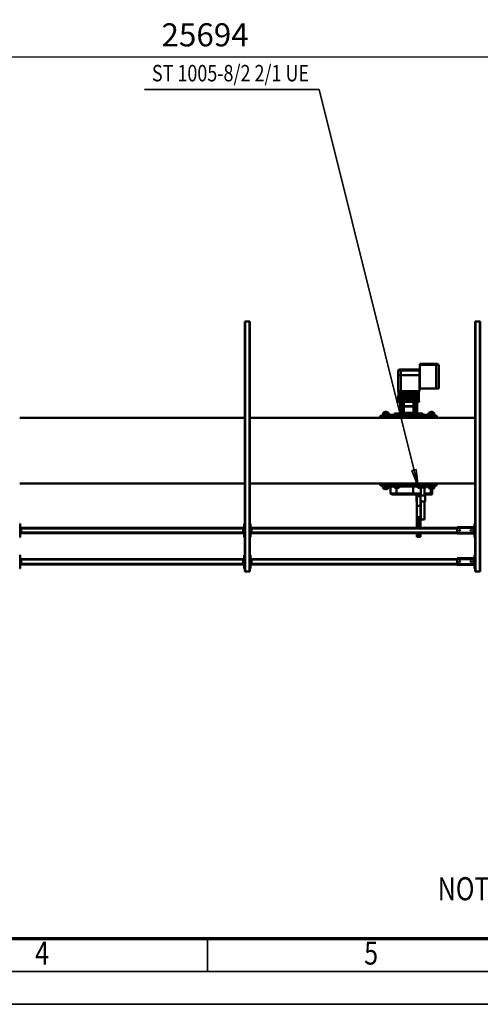
# Model space of a CAD drawing. Units: millimetres. Extents: x 0 to 25393, y 0 to 16800.
# Drawn here: x 6738 to 9538, y 0 to 5979 of the extents above; entities that cross this region are included whole.
import ezdxf
from ezdxf.enums import TextEntityAlignment as Align

# ---------------------------------------------------------------- set-up
doc = ezdxf.new("R2010")
doc.units = ezdxf.units.MM
doc.header["$MEASUREMENT"] = 0
for name, color, linetype, lineweight in [('(1) Shape lines', 7, 'Continuous', 35), ('(4) Texts', 7, 'Continuous', 35), ('(6) Dimensions', 7, 'Continuous', 35), ('(9) Sheet', 7, 'Continuous', 35)]:
    doc.layers.add(name, color=color, linetype=linetype, lineweight=lineweight)
doc.styles.add('Arial', font='ARIAL.TTF')
doc.dimstyles.new('Vertex Style', dxfattribs={"dimscale": 40, "dimtxt": 0.18, "dimasz": 3.6, "dimexe": 1.8, "dimexo": 0.0625, "dimgap": 1.7, "dimtad": 1, "dimdec": 1, "dimdsep": 46, "dimtxsty": 'Arial', "dimblk1": 'CLOSED', "dimblk2": 'CLOSED', "dimsah": 1, "dimcen": 0.09, "dimdle": 1.8, "dimclrd": 9, "dimclre": 9, "dimadec": 1, "dimazin": 2, "dimtfac": 0.65, "dimtdec": 4, "dimtmove": 0, "dimatfit": 3, "dimfxl": 0, "dimtolj": 1, "dimtzin": 0, "dimlwd": 25, "dimlwe": 25, "dimarcsym": 0})

# ---------------------------------------------------------------- blocks, each defined once
blk = doc.blocks.new('_Closed')
at = {"color": 0, "linetype": 'ByBlock', "lineweight": -2}
for p, q in [((-1, 0.166667), (0, 0)), ((-1, 0.166667), (-1, -0.166667)), ((0, 0), (-1, -0.166667)), ((0, 0), (-1, 0))]:
    blk.add_line(p, q, dxfattribs=at)
blk = doc.blocks.new('*D57')
at = {"layer": '(6) Dimensions', "color": 9, "lineweight": 25}
for p, q in [((2621.1, 5232), (2621.1, 5826)), ((13718.9, 5232), (13718.9, 5826)), ((2765.1, 5754), (13574.9, 5754))]:
    blk.add_line(p, q, dxfattribs=at)
at = {"layer": 'Defpoints', "color": 0}
for p in [(13718.9, 5754), (2621.1, 5112), (13718.9, 5112)]:
    blk.add_point(p, dxfattribs=at)
at = {"layer": '(6) Dimensions', "color": 9, "lineweight": 25, "xscale": 144, "yscale": 144, "zscale": 144}
for p, rotation in [((2621.1, 5754), 180), ((13718.9, 5754), 360)]:
    blk.add_blockref('_Closed', p, dxfattribs=dict(at, rotation=rotation))
at = {"layer": '(6) Dimensions', "color": 0, "lineweight": 35, "insert": (7864.9, 5886.7), "char_height": 140, "attachment_point": 5, "style": 'Arial'}
blk.add_mtext('\\A1;25694', dxfattribs=at)
blk = doc.blocks.new('MACRO_11_6c82907b-0f61-4f2a-8d2d-40eed5a5b22d')
at = {"layer": '(1) Shape lines', "color": 7, "linetype": 'Continuous', "lineweight": 50, "ltscale": 120}
for p, q in [((4292.1, -1035), (4292.1, 485)), ((4295.1, 485), (4292.1, 485)), ((4321.1, 485), (4295.1, 485)), ((4295.1, -1035), (4295.1, 485)), ((4324.1, 485), (4321.1, 485)), ((4321.1, -1035), (4321.1, 485)), ((4324.1, -1035), (4324.1, 485)), ((5695.1, 485), (5692.1, 485)), ((5692.1, -1035), (5692.1, 485)), ((5721.1, 485), (5695.1, 485)), ((5695.1, -1035), (5695.1, 485)), ((5724.1, 485), (5721.1, 485)), ((5721.1, -1035), (5721.1, 485)), ((5724.1, -1035), (5724.1, 485)), ((4324.1, 465), (4328.1, 465)), ((4328.1, 465), (4328.1, 385)), ((4328.1, 445), (4333.1, 445)), ((4330.6, 440), (4328.1, 440)), ((4330.6, 440), (4330.6, 410)), ((4330.6, 440), (4333.1, 440)), ((4333.1, 440), (4333.1, 445)), ((4433.1, 444), (4333.1, 444)), ((4333.1, 410), (4333.1, 440)), ((4333.1, 439), (4333.1, 409)), ((4433.1, 439), (4333.1, 439)), ((4345.1, 424.2), (4345.3, 425.1)), ((4345.3, 423), (4345.1, 424.2)), ((4345.3, 425.1), (4345.9, 426)), ((4345.8, 422), (4345.3, 423)), ((4346.6, 421.4), (4345.8, 422)), ((4345.9, 426), (4346.7, 426.7)), ((4347, 421.2), (4346.6, 421.4)), ((4346.7, 426.7), (4347.7, 427)), ((4347.5, 421.1), (4347, 421.2)), ((4348.4, 421), (4347.5, 421.1)), ((4347.7, 427), (4348.6, 427)), ((4349.1, 421.2), (4348.4, 421)), ((4348.6, 427), (4349.5, 426.6)), ((4349.8, 421.5), (4349.1, 421.2)), ((4349.5, 426.6), (4350.4, 425.9)), ((4350.4, 422.1), (4349.8, 421.5)), ((4350.4, 425.9), (4351, 424.9)), ((4350.9, 422.8), (4350.4, 422.1)), ((4351.1, 423.7), (4350.9, 422.8)), ((4351, 424.9), (4351.1, 423.7)), ((4415.1, 424.4), (4415.2, 424.8)), ((4415.1, 424), (4415.1, 424.4)), ((4415.1, 423.5), (4415.1, 424)), ((4415.3, 422.9), (4415.1, 423.5)), ((4415.2, 424.8), (4415.3, 425.1)), ((4415.3, 425.1), (4415.7, 425.7)), ((4415.6, 422.3), (4415.3, 422.9)), ((4416.1, 421.8), (4415.6, 422.3)), ((4415.7, 425.7), (4416, 426.1)), ((4416, 426.1), (4416.4, 426.5)), ((4416.6, 421.4), (4416.1, 421.8)), ((4416.4, 426.5), (4416.9, 426.7)), ((4417.1, 421.2), (4416.6, 421.4)), ((4416.9, 426.7), (4417.3, 426.9)), ((4417.7, 421), (4417.1, 421.2)), ((4417.3, 426.9), (4417.7, 427)), ((4417.7, 427), (4418.1, 427)), ((4418.4, 421), (4417.7, 421)), ((4418.1, 427), (4418.6, 427)), ((4419, 421.1), (4418.4, 421)), ((4418.6, 427), (4419, 426.9)), ((4419, 426.9), (4419.4, 426.7)), ((4419.5, 421.3), (4419, 421.1)), ((4419.4, 426.7), (4420, 426.3)), ((4420, 421.7), (4419.5, 421.3)), ((4420, 426.3), (4420.5, 425.8)), ((4420.4, 422.1), (4420, 421.7)), ((4420.8, 422.7), (4420.4, 422.1)), ((4420.5, 425.8), (4420.8, 425.3)), ((4420.8, 425.3), (4421, 424.7)), ((4421, 423.4), (4420.8, 422.7)), ((4421, 424.7), (4421.1, 424.1)), ((4421.1, 424.1), (4421, 423.4)), ((4433.1, 439), (4433.1, 444)), ((4433.1, 441), (5683.1, 441)), ((4433.1, 439), (4433.1, 409)), ((4433.1, 438), (5683.1, 438)), ((5683.1, 445), (5688.1, 445)), ((5683.1, 440), (5683.1, 445)), ((5683.1, 440), (5685.6, 440)), ((5683.1, 410), (5683.1, 440)), ((5688.1, 440), (5685.6, 440)), ((5685.6, 410), (5685.6, 440)), ((5688.1, 385), (5688.1, 465)), ((5688.1, 465), (5692.1, 465)), ((5724.1, 465), (5728.1, 465)), ((5728.1, 465), (5728.1, 385)), ((5728.1, 445), (5733.1, 445)), ((5730.6, 440), (5728.1, 440)), ((5730.6, 440), (5730.6, 410)), ((5730.6, 440), (5733.1, 440)), ((5733.1, 440), (5733.1, 445)), ((5733.1, 441), (7083.1, 441)), ((5733.1, 410), (5733.1, 440)), ((5733.1, 438), (7083.1, 438)), ((7083.1, 445), (7088.1, 445)), ((7083.1, 440), (7083.1, 445)), ((7083.1, 440), (7085.6, 440)), ((7083.1, 410), (7083.1, 440)), ((7088.1, 440), (7085.6, 440)), ((7085.6, 410), (7085.6, 440)), ((7088.1, 465), (7092.1, 465)), ((7088.1, 385), (7088.1, 465)), ((4328.1, 385), (4324.1, 385)), ((4328.1, 410), (4330.6, 410)), ((4328.1, 405), (4333.1, 405)), ((4330.6, 410), (4333.1, 410)), ((4333.1, 409), (4333.1, 404)), ((4433.1, 409), (4333.1, 409)), ((4433.1, 404), (4333.1, 404)), ((4433.1, 412), (5683.1, 412)), ((4433.1, 409), (4433.1, 404)), ((4433.1, 409), (5683.1, 409)), ((5683.1, 410), (5685.6, 410)), ((5683.1, 410), (5683.1, 405)), ((5683.1, 405), (5688.1, 405)), ((5688.1, 410), (5685.6, 410)), ((5692.1, 385), (5688.1, 385)), ((5728.1, 385), (5724.1, 385)), ((5728.1, 410), (5730.6, 410)), ((5728.1, 405), (5733.1, 405)), ((5730.6, 410), (5733.1, 410)), ((5733.1, 412), (7083.1, 412)), ((5733.1, 405), (5733.1, 410)), ((5733.1, 409), (7083.1, 409)), ((7083.1, 410), (7083.1, 405)), ((7083.1, 410), (7085.6, 410)), ((7083.1, 405), (7088.1, 405)), ((7088.1, 410), (7085.6, 410)), ((7092.1, 385), (7088.1, 385)), ((4324.1, 275), (4328.1, 275)), ((4328.1, 275), (4328.1, 195)), ((4328.1, 255), (4333.1, 255)), ((4330.6, 250), (4328.1, 250)), ((4330.6, 250), (4330.6, 220)), ((4330.6, 250), (4333.1, 250)), ((4333.1, 250), (4333.1, 255)), ((4433.1, 254), (4333.1, 254)), ((4333.1, 220), (4333.1, 250)), ((4433.1, 249), (4333.1, 249)), ((4333.1, 249), (4333.1, 219)), ((4433.1, 249), (4433.1, 254)), ((4433.1, 251), (5683.1, 251)), ((4433.1, 249), (4433.1, 219)), ((4433.1, 248), (5683.1, 248)), ((4657.6, 274), (4655.1, 274)), ((4655.1, 251), (4655.1, 274)), ((4664.2, 274), (4657.6, 274)), ((4657.6, 251), (4657.6, 274)), ((4664.2, 251), (4664.2, 274)), ((4668, 274), (4664.2, 274)), ((4668, 251), (4668, 274)), ((4674.6, 274), (4668, 274)), ((4674.6, 251), (4674.6, 274)), ((4677.1, 274), (4674.6, 274)), ((4677.1, 274), (4677.1, 251)), ((5683.1, 255), (5688.1, 255)), ((5683.1, 250), (5683.1, 255)), ((5683.1, 250), (5685.6, 250)), ((5683.1, 220), (5683.1, 250)), ((5688.1, 250), (5685.6, 250)), ((5685.6, 220), (5685.6, 250)), ((5688.1, 195), (5688.1, 275)), ((5688.1, 275), (5692.1, 275)), ((5724.1, 275), (5728.1, 275)), ((5728.1, 275), (5728.1, 195)), ((5728.1, 255), (5733.1, 255)), ((5730.6, 250), (5728.1, 250)), ((5730.6, 250), (5730.6, 220)), ((5730.6, 250), (5733.1, 250)), ((5733.1, 250), (5733.1, 255)), ((5733.1, 251), (7083.1, 251)), ((5733.1, 220), (5733.1, 250)), ((5733.1, 248), (7083.1, 248)), ((7083.1, 255), (7088.1, 255)), ((7083.1, 250), (7083.1, 255)), ((7083.1, 250), (7085.6, 250)), ((7083.1, 220), (7083.1, 250)), ((7088.1, 250), (7085.6, 250)), ((7085.6, 220), (7085.6, 250)), ((7088.1, 195), (7088.1, 275)), ((7088.1, 275), (7092.1, 275)), ((4328.1, 195), (4324.1, 195)), ((4328.1, 220), (4330.6, 220)), ((4328.1, 215), (4333.1, 215)), ((4330.6, 220), (4333.1, 220)), ((4333.1, 219), (4333.1, 214)), ((4433.1, 219), (4333.1, 219)), ((4433.1, 214), (4333.1, 214)), ((4345.1, 234.2), (4345.3, 235.1)), ((4345.3, 233), (4345.1, 234.2)), ((4345.3, 235.1), (4345.9, 236)), ((4345.8, 232), (4345.3, 233)), ((4346.6, 231.4), (4345.8, 232)), ((4345.9, 236), (4346.7, 236.7)), ((4347, 231.2), (4346.6, 231.4)), ((4346.7, 236.7), (4347.7, 237)), ((4347.5, 231.1), (4347, 231.2)), ((4348.4, 231), (4347.5, 231.1)), ((4347.7, 237), (4348.6, 237)), ((4349.1, 231.2), (4348.4, 231)), ((4348.6, 237), (4349.5, 236.6)), ((4349.8, 231.5), (4349.1, 231.2)), ((4349.5, 236.6), (4350.4, 235.9)), ((4350.4, 232.1), (4349.8, 231.5)), ((4350.4, 235.9), (4351, 234.9)), ((4350.9, 232.8), (4350.4, 232.1)), ((4351.1, 233.7), (4350.9, 232.8)), ((4351, 234.9), (4351.1, 233.7)), ((4415.1, 234.4), (4415.2, 234.8)), ((4415.1, 234), (4415.1, 234.4)), ((4415.1, 233.5), (4415.1, 234)), ((4415.3, 232.9), (4415.1, 233.5)), ((4415.2, 234.8), (4415.3, 235.1)), ((4415.3, 235.1), (4415.7, 235.7)), ((4415.6, 232.3), (4415.3, 232.9)), ((4416.1, 231.8), (4415.6, 232.3)), ((4415.7, 235.7), (4416, 236.1)), ((4416, 236.1), (4416.4, 236.5)), ((4416.6, 231.4), (4416.1, 231.8)), ((4416.4, 236.5), (4416.9, 236.7)), ((4417.1, 231.2), (4416.6, 231.4)), ((4416.9, 236.7), (4417.3, 236.9)), ((4417.7, 231), (4417.1, 231.2)), ((4417.3, 236.9), (4417.7, 237)), ((4417.7, 237), (4418.1, 237)), ((4418.4, 231), (4417.7, 231)), ((4418.1, 237), (4418.6, 237)), ((4419, 231.1), (4418.4, 231)), ((4418.6, 237), (4419, 236.9)), ((4419, 236.9), (4419.4, 236.7)), ((4419.5, 231.3), (4419, 231.1)), ((4419.4, 236.7), (4420, 236.3)), ((4420, 231.7), (4419.5, 231.3)), ((4420, 236.3), (4420.5, 235.8)), ((4420.4, 232.1), (4420, 231.7)), ((4420.8, 232.7), (4420.4, 232.1)), ((4420.5, 235.8), (4420.8, 235.3)), ((4420.8, 235.3), (4421, 234.7)), ((4421, 233.4), (4420.8, 232.7)), ((4421, 234.7), (4421.1, 234.1)), ((4421.1, 234.1), (4421, 233.4)), ((4433.1, 222), (5683.1, 222)), ((4433.1, 219), (4433.1, 214)), ((4433.1, 219), (5683.1, 219)), ((4655.1, 84.5), (4655.1, 219)), ((4657.6, 174), (4657.6, 219)), ((4664.2, 174), (4664.2, 219)), ((4668, 174), (4668, 219)), ((4674.6, 174), (4674.6, 219)), ((4677.1, 219), (4677.1, 84.5)), ((5683.1, 220), (5685.6, 220)), ((5683.1, 220), (5683.1, 215)), ((5683.1, 215), (5688.1, 215)), ((5688.1, 220), (5685.6, 220)), ((5692.1, 195), (5688.1, 195)), ((5728.1, 195), (5724.1, 195)), ((5728.1, 220), (5730.6, 220)), ((5728.1, 215), (5733.1, 215)), ((5730.6, 220), (5733.1, 220)), ((5733.1, 222), (7083.1, 222)), ((5733.1, 215), (5733.1, 220)), ((5733.1, 219), (7083.1, 219)), ((7083.1, 220), (7085.6, 220)), ((7083.1, 220), (7083.1, 215)), ((7083.1, 215), (7088.1, 215)), ((7088.1, 220), (7085.6, 220)), ((7092.1, 195), (7088.1, 195)), ((4631.1, 58), (4631.1, 168)), ((4653.1, 168), (4653.1, 58)), ((4664.2, 174), (4657.6, 174)), ((4657.6, 155), (4657.6, 174)), ((4664.7, 155), (4657.6, 155)), ((4664.7, 155), (4664.2, 174)), ((4668, 174), (4664.2, 174)), ((4667.5, 155), (4664.7, 155)), ((4667.5, 155), (4668, 174)), ((4674.6, 155), (4667.5, 155)), ((4674.6, 174), (4668, 174)), ((4674.6, 174), (4674.6, 155)), ((4655.1, 36), (4655.1, 84.5)), ((4677.1, 84.5), (4677.1, 36)), ((4585, -15.3), (4585, 17)), ((4585, 17), (4631.1, 17)), ((4592, 10), (4585, 17)), ((4592, 10), (4592, -15.4)), ((4631.1, 10), (4592, 10)), ((4655.1, 58), (4628.1, 58)), ((4628.1, 23), (4628.1, 58)), ((4680.1, 23), (4628.1, 23)), ((4631.1, -27), (4631.1, 23)), ((4653.1, 23), (4653.1, -27)), ((4653.1, 17), (4700, 17)), ((4700, 10), (4653.1, 10)), ((4680.1, 58), (4677.1, 58)), ((4680.1, 23), (4680.1, 58)), ((4700, 17), (4700, 10)), ((4700, -32), (4700, 10)), ((4700.1, 10), (4700.1, 17)), ((4700.1, 17), (4802.1, 17)), ((4700.1, -32), (4700.1, 10)), ((4802.1, 10), (4700.1, 10)), ((4802.1, 17), (4830.1, 17)), ((4802.1, 17), (4802.1, 10)), ((4837.1, 10), (4802.1, 10)), ((4802.1, -25), (4802.1, 10)), ((4830.1, 17), (4837.1, 10)), ((4837.1, -32), (4837.1, 10)), ((4324.1, -50), (5692.1, -50)), ((4556.1, -42.2), (4556.1, -50)), ((4559.8, -38.2), (4589.1, -36)), ((4559.8, -38.2), (4559.8, -50)), ((4577.1, -36.9), (4577.1, -21.5)), ((4599.1, -21.5), (4577.1, -21.5)), ((4589.1, -36), (4589.1, -50)), ((4589.1, -36), (4592.1, -36)), ((4592.1, -36), (4592.1, -50)), ((4592.1, -46), (4602.1, -46)), ((4602.1, -21.5), (4599.1, -21.5)), ((4599.1, -46), (4599.1, -21.5)), ((4602.1, -21.5), (4602.1, -26.5)), ((4607.1, -21.5), (4602.1, -21.5)), ((4602.1, -50), (4602.1, -26.5)), ((4602.1, -26.5), (4607.1, -26.5)), ((4607.1, -26.5), (4607.1, -21.5)), ((4607.1, -41), (4607.1, -26.5)), ((4607.1, -50), (4607.1, -41)), ((4613.1, -41), (4613.1, -50)), ((4616.1, -32), (4840.1, -32)), ((4840.1, -38), (4616.1, -38)), ((4622.1, -32), (4622.1, -27)), ((4662.1, -27), (4622.1, -27)), ((4662.1, -32), (4622.1, -32)), ((4625.5, -41.1), (4629.5, -40.1)), ((4625.5, -41.1), (4715.5, -41.1)), ((4625.5, -46.9), (4625.5, -41.1)), ((4625.5, -46.9), (4715.5, -46.9)), ((4625.7, -47), (4715.3, -47)), ((4637.4, -49.7), (4625.7, -47)), ((4629.5, -40.1), (4711.5, -40.1)), ((4637.4, -49.7), (4703.5, -49.7)), ((4637.6, -27), (4637.6, -26)), ((4637.6, -39), (4637.6, -38)), ((4637.6, -39), (4637.6, -38)), ((4642.3, -40.1), (4642.3, -39)), ((4646.6, -26), (4646.6, -27)), ((4646.6, -38), (4646.6, -39)), ((4671.1, -25), (4653, -25)), ((4662.1, -32), (4662.1, -27)), ((4671.3, -25), (4671.3, -32)), ((4698.7, -38), (4698.7, -40.1)), ((4700, -40.1), (4700, -38)), ((4700.1, -40.1), (4700.1, -38)), ((4715.3, -47), (4703.6, -49.7)), ((4711.5, -40.1), (4715.5, -41.1)), ((4715.5, -41.1), (4715.5, -46.9)), ((4740.7, -41.1), (4744.4, -40.1)), ((4740.7, -41.1), (4830.7, -41.1)), ((4740.7, -47), (4740.7, -41.1)), ((4740.7, -47), (4830.7, -47)), ((4740.9, -47), (4830.5, -47)), ((4746.2, -48.2), (4740.9, -47)), ((4744.4, -40.1), (4827, -40.1)), ((4746.2, -48.2), (4825.2, -48.2)), ((4752.6, -49.6), (4746.2, -48.2)), ((4752.6, -49.6), (4818.7, -49.6)), ((4773.2, -40.1), (4773.2, -38)), ((4785, -32), (4785, -25)), ((4798.2, -38), (4798.2, -40.1)), ((4813.2, -25), (4813.2, -32)), ((4813.2, -38), (4813.2, -40.1)), ((4825.2, -48.2), (4818.7, -49.6)), ((4830.5, -47), (4825.2, -48.2)), ((4827, -40.1), (4830.7, -41.1)), ((4830.7, -41.1), (4830.7, -47)), ((4837.1, -50), (4837.1, -38)), ((4843.1, -50), (4843.1, -41)), ((4849.1, -26.5), (4849.1, -21.5)), ((4849.1, -21.5), (4854.1, -21.5)), ((4849.1, -41), (4849.1, -26.5)), ((4854.1, -26.5), (4849.1, -26.5)), ((4849.1, -41), (4849.1, -50)), ((4854.1, -21.5), (4854.1, -26.5)), ((4854.1, -21.5), (4857.1, -21.5)), ((4854.1, -50), (4854.1, -26.5)), ((4854.1, -46), (4864.1, -46)), ((4857.1, -21.5), (4879.1, -21.5)), ((4857.1, -46), (4857.1, -21.5)), ((4864.1, -50), (4864.1, -36)), ((4864.1, -36), (4867.1, -36)), ((4867.1, -50), (4867.1, -36)), ((4867.1, -36), (4896.4, -38.2)), ((4879.1, -36.9), (4879.1, -21.5)), ((5724.1, -50), (7092.1, -50)), ((5692.1, -450), (4324.1, -450)), ((4556.1, -450), (4556.1, -457.8)), ((4559.8, -450), (4559.8, -461.8)), ((4589.1, -464), (4559.8, -461.8)), ((4577.1, -463.1), (4577.1, -478.5)), ((4589.1, -450), (4589.1, -464)), ((4592.1, -464), (4589.1, -464)), ((4592.1, -450), (4592.1, -464)), ((4602.1, -454), (4592.1, -454)), ((4599.1, -454), (4599.1, -478.5)), ((4602.1, -450), (4602.1, -473.5)), ((4602.1, -478.5), (4602.1, -473.5)), ((4602.1, -473.5), (4607.1, -473.5)), ((4607.1, -459), (4607.1, -450)), ((4607.1, -459), (4607.1, -473.5)), ((4607.1, -473.5), (4607.1, -478.5)), ((4613.1, -450), (4613.1, -459)), ((4613.1, -467.5), (4613.1, -467.5)), ((4616.1, -462), (4840.1, -462)), ((4840.1, -468), (4616.1, -468)), ((4708.7, -453), (4625.5, -453)), ((4625.5, -458.9), (4625.5, -453)), ((4629.2, -459.9), (4625.5, -458.9)), ((4625.7, -453), (4631, -451.8)), ((4708.9, -458.9), (4625.7, -458.9)), ((4708.6, -453), (4625.9, -453)), ((4707.2, -459.9), (4629.2, -459.9)), ((4631, -451.8), (4637.4, -450.4)), ((4705.6, -451.8), (4631.2, -451.8)), ((4703.6, -450.4), (4637.5, -450.4)), ((4643, -462), (4643, -459.9)), ((4643, -475), (4643, -468)), ((4658, -462), (4658, -459.9)), ((4671.3, -468), (4671.3, -475)), ((4675.7, -477), (4675.7, -468)), ((4675.7, -477), (4675.7, -468)), ((4675.7, -477), (4675.7, -477)), ((4675.7, -477.1), (4675.7, -477.1)), ((4675.7, -478.6), (4675.7, -477.1)), ((4675.7, -478.6), (4675.7, -477.1)), ((4680.7, -477.1), (4680.7, -477)), ((4680.7, -477.1), (4680.7, -477)), ((4681.3, -462), (4681.7, -461.6)), ((4683, -459.9), (4683, -461.6)), ((4689.7, -461.6), (4689.7, -461.6)), ((4689.7, -461.6), (4690.1, -462)), ((4689.7, -461.6), (4690.1, -462)), ((4690.7, -477), (4690.7, -477.1)), ((4690.7, -477), (4690.7, -477.1)), ((4695.7, -468), (4695.7, -477)), ((4695.7, -468), (4695.7, -477)), ((4695.7, -477), (4695.7, -477)), ((4695.7, -477.1), (4695.7, -477.1)), ((4695.7, -477.1), (4695.7, -478.6)), ((4695.7, -477.1), (4695.7, -478.6)), ((4699, -478.1), (4757.2, -478.1)), ((4700.6, -478.1), (4700.6, -468)), ((4703.6, -450.7), (4703.6, -450)), ((4703.6, -450.4), (4703.9, -450.4)), ((4705.1, -460.1), (4704.9, -459.9)), ((4705.4, -460.1), (4751.1, -460.1)), ((4708.3, -458.6), (4747.8, -458.6)), ((4830.7, -458.9), (4747.4, -458.9)), ((4830.7, -453.1), (4747.6, -453.1)), ((4830.5, -453), (4747.7, -453)), ((4826.7, -459.9), (4749.1, -459.9)), ((4751.3, -459.9), (4751.1, -460.1)), ((4752.6, -450), (4752.6, -450.6)), ((4752.6, -450.3), (4752.6, -450.3)), ((4818.7, -450.3), (4752.7, -450.3)), ((4755.6, -468), (4755.6, -478.1)), ((4757.5, -462), (4757.5, -459.9)), ((4760.5, -477), (4760.5, -468)), ((4760.5, -477), (4760.5, -468)), ((4760.5, -478.6), (4760.5, -477.1)), ((4760.5, -478.6), (4760.5, -477.1)), ((4765.5, -477.1), (4765.5, -477)), ((4765.5, -477.1), (4765.5, -477)), ((4766.1, -462), (4766.5, -461.6)), ((4774.5, -461.6), (4774.9, -462)), ((4775.5, -477), (4775.5, -477.1)), ((4775.5, -477), (4775.5, -477.1)), ((4780.5, -468), (4780.5, -477)), ((4780.5, -468), (4780.5, -477)), ((4780.5, -477), (4780.5, -477)), ((4780.5, -477.1), (4780.5, -477.1)), ((4780.5, -477.1), (4780.5, -478.6)), ((4780.5, -477.1), (4780.5, -478.6)), ((4785, -475), (4785, -468)), ((4813.2, -468), (4813.2, -475)), ((4813.9, -459.9), (4813.9, -462)), ((4818.7, -450.3), (4830.5, -453)), ((4830.7, -458.9), (4826.7, -459.9)), ((4830.7, -453.1), (4830.7, -458.9)), ((4843.1, -459), (4843.1, -450)), ((4848.6, -462), (4848.6, -462)), ((4849.1, -450), (4849.1, -459)), ((4849.1, -459), (4849.1, -473.5)), ((4854.1, -473.5), (4849.1, -473.5)), ((4849.1, -473.5), (4849.1, -478.5)), ((4854.1, -450), (4854.1, -473.5)), ((4864.1, -454), (4854.1, -454)), ((4854.1, -478.5), (4854.1, -473.5)), ((4857.1, -454), (4857.1, -478.5)), ((4864.1, -464), (4864.1, -450)), ((4867.1, -464), (4864.1, -464)), ((4867.1, -464), (4867.1, -450)), ((4896.4, -461.8), (4867.1, -464)), ((4879.1, -463.1), (4879.1, -478.5)), ((7092.1, -450), (5724.1, -450)), ((4599.1, -478.5), (4577.1, -478.5)), ((4602.1, -478.5), (4599.1, -478.5)), ((4607.1, -478.5), (4602.1, -478.5)), ((4685.7, -478.6), (4675.7, -478.6)), ((4675.7, -478.6), (4676, -497.6)), ((4676.4, -520.6), (4675.9, -546.6)), ((4676, -497.6), (4676.4, -518.6)), ((4676, -497.6), (4685.7, -497.6)), ((4676.4, -518.6), (4680, -518.6)), ((4676.4, -518.6), (4676.4, -520.6)), ((4676.4, -520.6), (4680, -520.6)), ((4680, -497.6), (4680, -518.6)), ((4680, -518.6), (4689.4, -518.6)), ((4680, -518.6), (4680, -520.6)), ((4680, -520.6), (4680, -546.6)), ((4680, -520.6), (4689.4, -520.6)), ((4685.7, -478.6), (4691.1, -478.6)), ((4685.7, -478.6), (4685.7, -497.6)), ((4685.7, -497.6), (4691.1, -497.6)), ((4689.4, -497.6), (4689.4, -518.6)), ((4689.4, -518.6), (4695.8, -518.6)), ((4689.4, -518.6), (4689.4, -520.6)), ((4689.4, -520.6), (4695.8, -520.6)), ((4689.4, -520.6), (4689.4, -546.6)), ((4691.1, -478.6), (4695.1, -478.6)), ((4691.1, -478.6), (4691.1, -497.6)), ((4691.1, -497.6), (4695.4, -497.6)), ((4699.1, -478.6), (4695.1, -478.6)), ((4695.1, -478.6), (4695.8, -518.6)), ((4695.8, -520.6), (4695.3, -546.6)), ((4695.8, -518.6), (4695.8, -520.6)), ((4695.8, -518.6), (4699.1, -518.6)), ((4695.8, -520.6), (4699.1, -520.6)), ((4699.1, -478.6), (4757.1, -478.6)), ((4699.1, -478.6), (4699.1, -518.6)), ((4699.1, -518.6), (4699.1, -520.6)), ((4699.1, -518.6), (4757.1, -518.6)), ((4699.1, -520.6), (4757.1, -520.6)), ((4699.1, -520.6), (4699.1, -546.6)), ((4761.1, -478.6), (4757.1, -478.6)), ((4757.1, -478.6), (4757.1, -518.6)), ((4757.1, -518.6), (4757.1, -520.6)), ((4757.1, -518.6), (4760.4, -518.6)), ((4757.1, -520.6), (4757.1, -546.6)), ((4757.1, -520.6), (4760.4, -520.6)), ((4761.1, -478.6), (4760.4, -518.6)), ((4760.4, -518.6), (4760.4, -520.6)), ((4760.4, -518.6), (4766.8, -518.6)), ((4760.4, -520.6), (4760.9, -546.6)), ((4760.4, -520.6), (4766.8, -520.6)), ((4760.8, -497.6), (4765.1, -497.6)), ((4761.1, -478.6), (4765.1, -478.6)), ((4765.1, -478.6), (4770.5, -478.6)), ((4765.1, -478.6), (4765.1, -497.6)), ((4765.1, -497.6), (4770.5, -497.6)), ((4766.8, -497.6), (4766.8, -518.6)), ((4766.8, -518.6), (4766.8, -520.6)), ((4766.8, -518.6), (4776.2, -518.6)), ((4766.8, -520.6), (4766.8, -546.6)), ((4766.8, -520.6), (4776.2, -520.6)), ((4780.5, -478.6), (4770.5, -478.6)), ((4770.5, -478.6), (4770.5, -497.6)), ((4770.5, -497.6), (4780.2, -497.6)), ((4776.2, -497.6), (4776.2, -518.6)), ((4776.2, -518.6), (4776.2, -520.6)), ((4776.2, -518.6), (4779.8, -518.6)), ((4776.2, -520.6), (4776.2, -546.6)), ((4776.2, -520.6), (4779.8, -520.6)), ((4780.2, -497.6), (4779.8, -518.6)), ((4779.8, -518.6), (4779.8, -520.6)), ((4779.8, -520.6), (4780.3, -546.6)), ((4780.5, -478.6), (4780.2, -497.6)), ((4849.1, -478.5), (4854.1, -478.5)), ((4854.1, -478.5), (4857.1, -478.5)), ((4857.1, -478.5), (4879.1, -478.5)), ((4664.1, -548.2), (4678.1, -548.2)), ((4664.1, -548.2), (4664.1, -550)), ((4678.1, -550), (4664.1, -550)), ((4665.7, -551.6), (4665.6, -551.6)), ((4665.6, -551.6), (4665.6, -551.6)), ((4666.6, -611.6), (4665.6, -551.6)), ((4666.6, -611.6), (4665.6, -551.6)), ((4666.6, -611.6), (4665.6, -551.6)), ((4666.3, -594.4), (4665.6, -551.6)), ((4678.1, -546.6), (4665.7, -546.6)), ((4665.7, -551.6), (4678.1, -551.6)), ((4667.5, -551.6), (4667.5, -611.6)), ((4667.5, -570.5), (4667.5, -570.6)), ((4667.7, -551.6), (4667.7, -611.6)), ((4669.2, -551.6), (4670.2, -611.6)), ((4677.2, -551.6), (4677.2, -611.6)), ((4714.6, -546.6), (4678.1, -546.6)), ((4678.1, -548.2), (4678.1, -546.6)), ((4678.1, -548.2), (4714.6, -548.2)), ((4678.1, -548.2), (4678.1, -550)), ((4678.1, -550), (4678.1, -551.6)), ((4714.6, -550), (4678.1, -550)), ((4678.1, -551.6), (4686.5, -551.6)), ((4683.5, -551.6), (4683.5, -611.6)), ((4685.1, -551.6), (4686.1, -611.6)), ((4685.1, -551.6), (4686.1, -611.6)), ((4687.7, -551.6), (4686.5, -551.6)), ((4687.7, -551.6), (4698.2, -551.6)), ((4689.1, -551.6), (4688, -611.6)), ((4689.4, -551.6), (4688.4, -611.6)), ((4693.3, -551.6), (4693.9, -611.6)), ((4695.3, -551.6), (4695.9, -611.6)), ((4696.5, -551.6), (4697.6, -611.6)), ((4696.8, -551.6), (4697.8, -611.6)), ((4699.4, -551.6), (4698.2, -551.6)), ((4699.4, -551.6), (4709.9, -551.6)), ((4700.8, -551.6), (4699.7, -611.6)), ((4700.8, -551.6), (4699.8, -611.6)), ((4704.3, -551.6), (4704.7, -611.6)), ((4706.9, -551.6), (4707.3, -611.6)), ((4708.5, -551.6), (4709.6, -611.6)), ((4711.1, -551.6), (4709.9, -551.6)), ((4711.1, -551.6), (4714.6, -551.6)), ((4712, -551.6), (4711.2, -611.6)), ((4714.4, -551.6), (4714.6, -611.6)), ((4714.6, -548.2), (4714.6, -546.6)), ((4718.2, -546.6), (4714.6, -546.6)), ((4714.6, -548.2), (4716.8, -548.2)), ((4714.6, -548.2), (4714.6, -550)), ((4716.8, -550), (4714.6, -550)), ((4714.6, -550), (4714.6, -551.6)), ((4714.6, -551.6), (4718.2, -551.6)), ((4716.8, -548.2), (4719.4, -548.2)), ((4716.8, -548.2), (4716.8, -550)), ((4719.4, -550), (4716.8, -550)), ((4720.8, -546.6), (4718.2, -546.6)), ((4718.2, -551.6), (4720.8, -551.6)), ((4719.4, -548.2), (4721.5, -548.2)), ((4719.4, -548.2), (4719.4, -550)), ((4721.5, -550), (4719.4, -550)), ((4721.5, -546.6), (4720.8, -546.6)), ((4720.8, -551.6), (4721.5, -551.6)), ((4734.7, -546.6), (4721.5, -546.6)), ((4721.5, -548.2), (4721.5, -546.6)), ((4721.5, -548.2), (4734.7, -548.2)), ((4721.5, -548.2), (4721.5, -550)), ((4721.5, -550), (4721.5, -551.6)), ((4734.7, -550), (4721.5, -550)), ((4721.5, -551.6), (4734.7, -551.6)), ((4728.1, -551.6), (4728.1, -611.6)), ((4734.7, -548.2), (4734.7, -546.6)), ((4735.4, -546.6), (4734.7, -546.6)), ((4734.7, -548.2), (4736.8, -548.2)), ((4734.7, -548.2), (4734.7, -550)), ((4734.7, -550), (4734.7, -551.6)), ((4736.8, -550), (4734.7, -550)), ((4734.7, -551.6), (4735.4, -551.6)), ((4738, -546.6), (4735.4, -546.6)), ((4735.4, -551.6), (4738, -551.6)), ((4736.8, -548.2), (4739.4, -548.2)), ((4736.8, -548.2), (4736.8, -550)), ((4739.4, -550), (4736.8, -550)), ((4741.6, -546.6), (4738, -546.6)), ((4738, -551.6), (4741.6, -551.6)), ((4739.4, -548.2), (4741.6, -548.2)), ((4739.4, -548.2), (4739.4, -550)), ((4741.6, -550), (4739.4, -550)), ((4741.6, -548.2), (4741.6, -546.6)), ((4778.1, -546.6), (4741.6, -546.6)), ((4741.6, -548.2), (4778.1, -548.2)), ((4741.6, -548.2), (4741.6, -550)), ((4741.6, -550), (4741.6, -551.6)), ((4778.1, -550), (4741.6, -550)), ((4741.8, -551.6), (4741.6, -611.6)), ((4741.6, -551.6), (4745.1, -551.6)), ((4744.2, -551.6), (4745, -611.6)), ((4745.1, -551.6), (4746.3, -551.6)), ((4746.3, -551.6), (4756.8, -551.6)), ((4747.7, -551.6), (4746.6, -611.6)), ((4749.3, -551.6), (4748.9, -611.6)), ((4751.9, -551.6), (4751.5, -611.6)), ((4755.4, -551.6), (4756.4, -611.6)), ((4755.4, -551.6), (4756.5, -611.6)), ((4756.8, -551.6), (4758, -551.6)), ((4758, -551.6), (4768.5, -551.6)), ((4759.4, -551.6), (4758.4, -611.6)), ((4759.7, -551.6), (4758.6, -611.6)), ((4760.9, -551.6), (4760.3, -611.6)), ((4762.9, -551.6), (4762.3, -611.6)), ((4766.8, -551.6), (4767.8, -611.6)), ((4767.1, -551.6), (4768.2, -611.6)), ((4768.5, -551.6), (4769.7, -551.6)), ((4769.7, -551.6), (4778.1, -551.6)), ((4771.1, -551.6), (4770.1, -611.6)), ((4771.1, -551.6), (4770.1, -611.6)), ((4772.7, -551.6), (4772.7, -611.6)), ((4778.1, -548.2), (4778.1, -546.6)), ((4790.5, -546.6), (4778.1, -546.6)), ((4778.1, -548.2), (4792.1, -548.2)), ((4778.1, -548.2), (4778.1, -550)), ((4778.1, -550), (4778.1, -551.6)), ((4792.1, -550), (4778.1, -550)), ((4778.1, -551.6), (4790.5, -551.6)), ((4779, -551.6), (4779, -611.6)), ((4787, -551.6), (4786, -611.6)), ((4788.5, -551.6), (4788.5, -611.6)), ((4788.7, -551.6), (4788.7, -611.6)), ((4790.6, -551.6), (4789.6, -611.6)), ((4790.6, -551.6), (4789.6, -611.6)), ((4790.6, -551.6), (4789.6, -611.6)), ((4790.6, -551.6), (4789.9, -594.4)), ((4790.5, -551.6), (4790.6, -551.6)), ((4790.6, -551.6), (4790.6, -551.6)), ((4792.1, -548.2), (4792.1, -550)), ((4545.2, -626.6), (4561.2, -626.6)), ((4545.2, -626.6), (4545.2, -771.2)), ((4561.2, -626.6), (4561.2, -771.2)), ((4561.2, -626.6), (4660.7, -626.6)), ((4660.7, -626.6), (4660.7, -771.2)), ((4661.2, -611.6), (4661.2, -707.6)), ((4661.2, -611.6), (4776.1, -611.6)), ((4792.1, -611.6), (4776.1, -611.6)), ((4776.1, -611.6), (4776.1, -707.6)), ((4792.1, -611.6), (4792.1, -707.6)), ((4661.2, -707.6), (4776.1, -707.6)), ((4661.2, -708.1), (4661.2, -736.7)), ((4661.2, -708.1), (4776.1, -708.1)), ((4661.7, -707.6), (4661.7, -708.1)), ((4776.1, -707.6), (4792.1, -707.6)), ((4776.1, -707.6), (4776.1, -708.1)), ((4776.1, -708.1), (4776.1, -736.7)), ((4776.1, -708.1), (4792.1, -708.1)), ((4791.6, -707.6), (4791.6, -708.1)), ((4792.1, -708.1), (4791.9, -736.7)), ((4561.2, -771.2), (4545.2, -771.2)), ((4545.2, -771.2), (4556.2, -777.6)), ((4660.7, -771.2), (4561.2, -771.2)), ((4561.2, -771.2), (4561.2, -777.6)), ((4660.7, -777.6), (4660.7, -771.2)), ((4776.1, -736.7), (4661.2, -736.7)), ((4661.2, -736.7), (4661.2, -743.1)), ((4661.2, -743.1), (4776.1, -743.1)), ((4791.9, -736.7), (4776.1, -736.7)), ((4776.1, -736.7), (4776.1, -743.1)), ((4776.1, -743.1), (4780.8, -743.1)), ((4791.9, -736.7), (4780.8, -743.1)), ((4556.2, -777.6), (4561.2, -777.6)), ((4561.2, -777.6), (4660.7, -777.6)), ((4292.1, -1035), (4295.1, -1035)), ((4321.1, -1035), (4295.1, -1035)), ((4321.1, -1035), (4324.1, -1035)), ((5692.1, -1035), (5695.1, -1035)), ((5721.1, -1035), (5695.1, -1035)), ((5721.1, -1035), (5724.1, -1035))]:
    blk.add_line(p, q, dxfattribs=at)
for points in [[(4653.1, 168), (4653.1, 168), (4631.1, 168)], [(4677, 84.5), (4655.1, 84.5), (4655.2, 84.5)], [(4637.6, -26), (4646.6, -26), (4646.6, -26)], [(4637.6, -39), (4646.6, -39), (4646.6, -39)], [(4813.2, -25), (4813.2, -25), (4785, -25)], [(4896.4, -50), (4896.4, -38.2), (4896.4, -38.2)], [(4900.1, -50), (4900.1, -42.2), (4900.1, -42.2)], [(4671.1, -475), (4643, -475), (4643.1, -475)], [(4695.6, -477), (4695.7, -477), (4675.7, -477)], [(4695.6, -477.1), (4695.7, -477.1), (4675.7, -477.1)], [(4689.6, -461.6), (4689.7, -461.6), (4681.7, -461.6)], [(4760.5, -477), (4760.5, -477), (4760.5, -477)], [(4780.5, -477), (4760.5, -477), (4760.6, -477)], [(4760.5, -477.1), (4760.5, -477.1), (4760.5, -477.1)], [(4780.5, -477.1), (4760.5, -477.1), (4760.6, -477.1)], [(4774.5, -461.6), (4774.5, -461.6), (4766.5, -461.6)], [(4785, -475), (4813.2, -475), (4813.2, -475)], [(4896.4, -461.8), (4896.4, -461.8), (4896.4, -450)], [(4900.1, -457.8), (4900.1, -457.8), (4900.1, -450)]]:
    blk.add_lwpolyline(points, dxfattribs=at)
for centre, radius, start, end in [((4666.1, 36), 11, 180, 0), ((4666.1, 36), 11, 261.8699, 266.18904), ((4560.1, -42.2), 4, 94.33231, 180), ((4588.1, -32.5), 17.5, 38.98092, 196.22296), ((4588.1, -32.5), 16.5, 42.14906, 196.89862), ((4588.1, -32.5), 6, 312.70331, 221.55777), ((4588.1, -32.5), 5, 315.17421, 231.11421), ((4616.1, -41), 9, 90, 180), ((4616.1, -41), 9, 167.94396, 180), ((4616.1, -41), 9, 174.27427, 180), ((4616.1, -41), 9, 167.94396, 171.35267), ((4616.1, -41), 9, 160.52878, 164.62047), ((4616.1, -41), 9, 160.52878, 164.62047), ((4616.1, -41), 9, 105.37942, 109.47122), ((4616.1, -41), 9, 105.37942, 109.47122), ((4616.1, -41), 3, 90, 180), ((4616.1, -41), 3, 164.23822, 165.61), ((4616.1, -41), 3, 164.23822, 165.61), ((4616.1, -41), 3, 148.54459, 150.94156), ((4616.1, -41), 3, 148.54459, 150.94156), ((4616.1, -41), 9, 90, 102.05604), ((4616.1, -41), 9, 98.64733, 102.05604), ((4616.1, -41), 3, 119.05844, 121.45541), ((4616.1, -41), 3, 119.05844, 121.45541), ((4616.1, -41), 9, 90, 95.72573), ((4616.1, -41), 3, 104.39, 105.76178), ((4616.1, -41), 3, 104.39, 105.76178), ((4626, -45.5), 1.5, 250.52878, 257), ((4637, -51.6), 2, 60.51832, 77), ((4704, -51.6), 2, 103, 119.48168), ((4715, -45.5), 1.5, 283, 289.47122), ((4741.2, -45.6), 1.5, 251.41768, 258.22999), ((4752.2, -51.6), 2, 57.41536, 77), ((4819.2, -51.6), 2, 103, 122.58464), ((4830.2, -45.6), 1.5, 281.77001, 288.58232), ((4840.1, -41), 9, 84.27427, 90), ((4840.1, -41), 9, 0, 90), ((4840.1, -41), 9, 77.94396, 90), ((4840.1, -41), 3, 0, 90), ((4840.1, -41), 3, 74.23895, 75.61073), ((4840.1, -41), 3, 74.23893, 75.61071), ((4840.1, -41), 9, 77.94396, 81.35267), ((4840.1, -41), 3, 58.54514, 60.94506), ((4840.1, -41), 3, 58.54513, 60.94498), ((4840.1, -41), 9, 70.52878, 74.62058), ((4840.1, -41), 9, 70.52878, 74.62058), ((4840.1, -41), 3, 29.50597, 30.52606), ((4840.1, -41), 3, 29.51154, 30.51538), ((4840.1, -41), 3, 14.03709, 15.68536), ((4840.1, -41), 3, 14.04666, 15.67909), ((4840.1, -41), 9, 15.3471, 19.47122), ((4840.1, -41), 9, 15.31008, 19.47122), ((4840.1, -41), 9, 8.77996, 12.05604), ((4840.1, -41), 9, 0.32251, 12.05611), ((4840.1, -41), 9, 0, 8.701), ((4868.1, -32.5), 17.5, 343.77704, 141.01905), ((4868.1, -32.5), 16.5, 343.10138, 137.8509), ((4868.1, -32.5), 6, 318.44223, 227.29669), ((4868.1, -32.5), 5, 308.88579, 224.82579), ((4896.1, -42.2), 4, 0, 85.66769), ((4560.1, -457.8), 4, 180, 265.66769), ((4588.1, -467.5), 17.5, 163.77704, 321.01908), ((4588.1, -467.5), 16.5, 163.10138, 317.85094), ((4588.1, -467.5), 6, 138.44223, 47.29669), ((4588.1, -467.5), 5, 128.88579, 44.82579), ((4616.1, -459), 9, 180, 199.47122), ((4616.1, -459), 9, 180, 270), ((4616.1, -459), 9, 180, 183.3237), ((4616.1, -459), 9, 184.28785, 185.69721), ((4616.1, -459), 9, 187.13248, 188.68875), ((4616.1, -459), 9, 190.53303, 192.07818), ((4616.1, -459), 9, 192.74125, 199.47122), ((4616.1, -459), 3, 180, 270), ((4616.1, -459), 9, 250.52878, 270), ((4616.1, -459), 3, 201.97867, 203.14708), ((4616.1, -459), 3, 201.97064, 203.15728), ((4616.1, -459), 3, 246.76122, 248.16226), ((4616.1, -459), 3, 246.76122, 248.16226), ((4616.1, -459), 9, 269.62932, 270), ((4626, -454.4), 1.5, 101.77001, 108.58232), ((4637, -448.4), 2, 283, 302.58464), ((4697.9, -477), 1.6, 270.00292, 316.56746), ((4704, -448.4), 2, 237.41536, 257), ((4713.1, -463.1), 3, 23.38017, 89.99989), ((4743.1, -463.1), 3, 90.00011, 156.61983), ((4752.2, -448.4), 2, 283, 299.48168), ((4758.3, -477), 1.6, 223.43254, 269.99708), ((4819.2, -448.4), 2, 240.51832, 257), ((4830.2, -454.5), 1.5, 70.52878, 77), ((4840.1, -459), 9, 270, 0), ((4840.1, -459), 3, 270, 0), ((4840.1, -459), 9, 270, 289.47122), ((4840.1, -459), 9, 270, 275.72573), ((4840.1, -459), 3, 291.83824, 293.23969), ((4840.1, -459), 3, 291.83824, 293.23969), ((4840.1, -459), 3, 336.76031, 338.16176), ((4840.1, -459), 3, 336.76031, 338.16176), ((4840.1, -459), 9, 340.52878, 359.99991), ((4840.1, -459), 9, 359.62932, 359.99989), ((4868.1, -467.5), 17.5, 218.98092, 16.22296), ((4868.1, -467.5), 16.5, 222.14906, 16.89862), ((4868.1, -467.5), 6, 132.70331, 41.55777), ((4868.1, -467.5), 5, 135.17421, 51.11421), ((4896.1, -457.8), 4, 274.33231, 0), ((4665.7, -548.2), 1.6, 90, 180), ((4665.7, -550), 1.6, 180, 270), ((4790.5, -548.2), 1.6, 0, 90), ((4790.5, -550), 1.6, 270, 0)]:
    blk.add_arc(centre, radius, start, end, dxfattribs=at)
for centre, major_axis, start_param, end_param in [((4718.2, -548.2), (0, 1.6), 0, 1.570796), ((4718.2, -550), (0, -1.6), 4.712389, 6.283185), ((4720.8, -548.2), (0, 1.6), 0, 1.570796), ((4720.8, -550), (0, -1.6), 4.712389, 5.890486), ((4720.8, -550), (0, -1.6), 6.196868, 6.283185), ((4735.4, -548.2), (0, 1.6), 4.712389, 6.283185), ((4735.4, -550), (0, -1.6), 0, 0.086318), ((4735.4, -550), (0, -1.6), 0.392699, 1.570796), ((4738, -548.2), (0, 1.6), 4.712389, 6.283185), ((4738, -550), (0, -1.6), 0, 1.570796)]:
    blk.add_ellipse(centre, major_axis=major_axis, ratio=0.866025, start_param=start_param, end_param=end_param, dxfattribs=at)
blk = doc.blocks.new('GROUP_0_ce8f0b51-a7ec-466a-84b7-ef625dee55e2')
at = {"layer": '(9) Sheet', "color": 7, "lineweight": 70, "ltscale": 120}
blk.add_line((800, 400), (23360, 400), dxfattribs=at)
at = {"layer": '(9) Sheet', "color": 7, "lineweight": 35, "ltscale": 120}
for p, q in [((7880, 204), (7880, 402)), ((600, 200), (23560, 200)), ((0, 0), (23760, 0))]:
    blk.add_line(p, q, dxfattribs=at)
at = {"layer": '(4) Texts', "color": 9, "lineweight": 35, "style": 'Arial', "width": 0.8}
blk.add_text('NOTE! ADDITIONAL OPTIONS CAN AFFECT WEIGHTS AND DIMENSIONS OF SOME COMPONENTS.', height=140, dxfattribs=at).set_placement((9278.4, 771.9), align=Align.TOP_LEFT)
at = {"layer": '(9) Sheet', "color": 7, "lineweight": 35, "style": 'Arial', "width": 0.8}
for s, p in [('4', (6831.9, 197.4)), ('5', (8831.9, 197.4))]:
    blk.add_text(s, height=140, dxfattribs=at).set_placement(p, align=Align.BOTTOM_LEFT)

msp = doc.modelspace()

# ---------------------------------------------------------------- linework, layer by layer
at = {"layer": '(4) Texts', "color": 9, "lineweight": 35}
for p, q in [((7496.85, 5554), (8558.1, 5554)), ((8558.1, 5554), (9159.5, 3144)), ((9121.62, 3240.56), (9147.57, 3247.03)), ((9159.5, 3144), (9121.62, 3240.56)), ((9147.57, 3247.03), (9159.5, 3144))]:
    msp.add_line(p, q, dxfattribs=at)

# ---------------------------------------------------------------- block references
at = {"color": 7, "linetype": 'ByBlock'}
msp.add_blockref('GROUP_0_ce8f0b51-a7ec-466a-84b7-ef625dee55e2', (0, 0), dxfattribs=at)
at = {"color": 7, "linetype": 'ByBlock', "rotation": 180}
msp.add_blockref('MACRO_11_6c82907b-0f61-4f2a-8d2d-40eed5a5b22d', (13830, 3112), dxfattribs=at)

# ---------------------------------------------------------------- texts
at = {"layer": '(4) Texts', "color": 9, "lineweight": 35, "style": 'Arial', "width": 0.8}
msp.add_text('ST 1005-8/2 2/1 UE', height=100, dxfattribs=at).set_placement((7541.85, 5704), align=Align.TOP_LEFT)

# ---------------------------------------------------------------- dimensions: what is measured, and where the dimension line sits
at = {"layer": '(6) Dimensions', "color": 7, "lineweight": 35}
dim = msp.add_linear_dim(base=(13718.9, 5754), p1=(2621.1, 5112), p2=(13718.9, 5112), dimstyle='Vertex Style', override={"dimtxt": 3.5, "dimexo": 3, "dimgap": 1.53125, "dimdec": 0, "dimlfac": 2.315234, "dimtxsty": 'Arial', "dimcen": 0}, dxfattribs=at)
dim.commit()
dim.dimension.update_dxf_attribs({"geometry": '*D57', "text_midpoint": (7864.9, 5754), "dimtype": 160})

doc.saveas('drawing.dxf')
